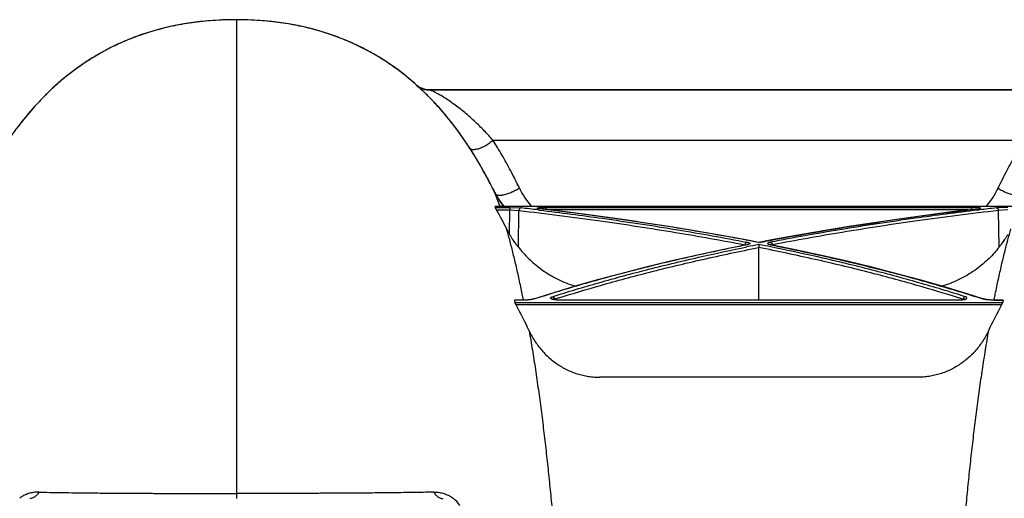
# Model space of a CAD drawing. Units: inches. Extents: x 0 to 176, y 0 to 136.
# Drawn here: x 109 to 114, y 51 to 53 of the extents above; entities that cross this region are included whole.
import ezdxf

# ---------------------------------------------------------------- set-up
doc = ezdxf.new("R2010")
doc.units = ezdxf.units.IN
doc.header["$LTSCALE"] = 16
doc.header["$MEASUREMENT"] = 0

msp = doc.modelspace()

# ---------------------------------------------------------------- linework, layer by layer
at = {"color": 7, "linetype": 'Continuous'}
for p, q in [((110.3485, 53.021), (110.3485, 53.021)), ((110.3485, 53.021), (110.3485, 50.7941)), ((111.2518, 52.6916), (111.2489, 52.6917)), ((111.2518, 52.6916), (111.2504, 52.6916)), ((111.2504, 52.6916), (111.2518, 52.6916)), ((114.3591, 52.6916), (111.2518, 52.6916)), ((111.2518, 52.6916), (114.3591, 52.6916)), ((111.5552, 52.4542), (114.0557, 52.4542)), ((111.5242, 52.2858), (111.5244, 52.2854)), ((111.5244, 52.2854), (111.5244, 52.2854)), ((111.5571, 52.2221), (111.5522, 52.2319)), ((111.5571, 52.2221), (111.5572, 52.2219)), ((111.5571, 52.2221), (111.5871, 52.1426)), ((111.5659, 52.1426), (111.5649, 52.1426)), ((114.046, 52.1425), (111.5649, 52.1425)), ((111.5649, 52.1425), (111.5659, 52.1389)), ((114.045, 52.1426), (111.5659, 52.1426)), ((111.5659, 52.1389), (111.6342, 52.1389)), ((111.5725, 52.1266), (111.5659, 52.1389)), ((111.5725, 52.1266), (111.6342, 52.1266)), ((111.6328, 52.0134), (111.6342, 52.1266)), ((111.6342, 52.1389), (111.6874, 52.1365)), ((111.6342, 52.1389), (111.6342, 52.1266)), ((111.6342, 52.1266), (111.6774, 52.1243)), ((111.6752, 51.9517), (111.6774, 52.1243)), ((111.7672, 52.127), (111.7721, 52.1264)), ((111.7728, 52.1326), (111.7713, 52.1328)), ((111.7721, 52.1264), (111.7755, 52.126)), ((111.779, 52.1381), (111.8044, 52.1389)), ((111.8044, 52.1389), (113.8065, 52.1389)), ((111.8044, 52.1389), (111.8044, 52.1288)), ((113.7886, 52.1266), (111.8223, 52.1266)), ((113.8319, 52.1381), (113.8065, 52.1389)), ((113.8065, 52.1389), (113.8065, 52.1288)), ((113.8388, 52.1264), (113.8354, 52.126)), ((113.8381, 52.1326), (113.8396, 52.1328)), ((113.8434, 52.127), (113.8388, 52.1264)), ((113.9767, 52.1389), (113.9235, 52.1365)), ((113.9767, 52.1266), (113.9335, 52.1243)), ((113.9357, 51.9517), (113.9335, 52.1243)), ((112.7399, 51.9612), (112.74, 51.963)), ((112.7417, 51.9688), (112.74, 51.963)), ((112.74, 51.963), (112.7433, 51.9621)), ((112.7499, 51.9751), (112.7424, 51.97)), ((112.7482, 51.9629), (112.7474, 51.9627)), ((112.7498, 51.9628), (112.7474, 51.9623)), ((112.7498, 51.9628), (112.7474, 51.9627)), ((112.7602, 51.9657), (112.7513, 51.9631)), ((112.8055, 51.9741), (112.7517, 51.9843)), ((112.8592, 51.9843), (112.8055, 51.9741)), ((112.8055, 51.9642), (112.8055, 51.9501)), ((112.8507, 51.9657), (112.8597, 51.9631)), ((112.8558, 51.9648), (112.8557, 51.9649)), ((112.861, 51.9751), (112.8685, 51.97)), ((112.8611, 51.9628), (112.8635, 51.9623)), ((112.8611, 51.9628), (112.8636, 51.9627)), ((112.8709, 51.963), (112.8676, 51.9621)), ((112.8692, 51.9688), (112.8709, 51.963)), ((112.871, 51.9612), (112.8709, 51.963)), ((112.8055, 51.7027), (112.8055, 51.9501)), ((111.8301, 51.7343), (111.7518, 51.7097)), ((113.8591, 51.7097), (113.7809, 51.7343)), ((111.6986, 51.7027), (111.6566, 51.7027)), ((111.6986, 51.7023), (111.6566, 51.7023)), ((111.6566, 51.7023), (111.6583, 51.692)), ((111.6583, 51.692), (113.9526, 51.692)), ((111.664, 51.6801), (111.6583, 51.692)), ((113.9469, 51.6801), (111.664, 51.6801)), ((111.6988, 51.7028), (111.6981, 51.7066)), ((111.7371, 51.7053), (111.6986, 51.7023)), ((111.6986, 51.7023), (111.6986, 51.7027)), ((111.7443, 51.7068), (111.7371, 51.7053)), ((111.7521, 51.7089), (111.7443, 51.7068)), ((111.7482, 51.7086), (111.747, 51.7083)), ((111.7518, 51.7097), (111.7482, 51.7086)), ((111.7521, 51.7089), (111.7482, 51.7086)), ((111.8481, 51.7037), (111.8356, 51.7063)), ((111.8419, 51.7054), (111.8441, 51.7067)), ((111.845, 51.7048), (111.8448, 51.707)), ((111.869, 51.7023), (111.8481, 51.7037)), ((113.7419, 51.7027), (111.869, 51.7027)), ((111.869, 51.7023), (111.869, 51.7027)), ((113.7419, 51.7023), (111.869, 51.7023)), ((113.7419, 51.7023), (113.7628, 51.7037)), ((113.7419, 51.7023), (113.7419, 51.7027)), ((113.7628, 51.7037), (113.7753, 51.7063)), ((113.7659, 51.7048), (113.7661, 51.707)), ((113.769, 51.7054), (113.7668, 51.7067)), ((113.8588, 51.7089), (113.8666, 51.7068)), ((113.8588, 51.7089), (113.8627, 51.7086)), ((113.8627, 51.7086), (113.8591, 51.7097)), ((113.8666, 51.7068), (113.8738, 51.7053)), ((113.8738, 51.7053), (113.9123, 51.7023)), ((113.9121, 51.7028), (113.9128, 51.7066)), ((113.9543, 51.7027), (113.9123, 51.7027)), ((113.9123, 51.7023), (113.9123, 51.7027)), ((113.9123, 51.7023), (113.9543, 51.7023)), ((113.9469, 51.6801), (113.9526, 51.692)), ((113.9543, 51.7023), (113.9526, 51.692)), ((113.5526, 51.3401), (112.0583, 51.3401)), ((110.3485, 50.7941), (110.3485, 50.7705))]:
    msp.add_line(p, q, dxfattribs=at)
at = {"color": 9, "linetype": 'Continuous'}
msp.add_line((111.2626, 52.6887), (111.2518, 52.6915), dxfattribs=at)
at = {"color": 7, "linetype": 'Continuous'}
for points in [[(110.3485, 53.021), (110.3169, 53.0207), (110.2776, 53.0194), (110.2391, 53.0172), (110.2015, 53.0141), (110.1648, 53.0101), (110.1289, 53.0053), (110.0938, 52.9996), (110.0595, 52.9931), (110.0259, 52.9858), (109.9931, 52.9778), (109.9609, 52.9689), (109.9293, 52.9594), (109.8984, 52.9491), (109.8681, 52.938), (109.8383, 52.9263), (109.8091, 52.9138), (109.7804, 52.9006), (109.7521, 52.8866), (109.7241, 52.8719), (109.6965, 52.8563), (109.6691, 52.8399), (109.6419, 52.8225), (109.615, 52.8042), (109.5883, 52.7851), (109.5619, 52.765), (109.5359, 52.744), (109.5106, 52.7224), (109.486, 52.7003), (109.4621, 52.6777), (109.4392, 52.6549), (109.4174, 52.6322), (109.3966, 52.6095), (109.3769, 52.587), (109.3581, 52.5647), (109.3403, 52.5426), (109.3233, 52.5208)], [(111.5244, 52.2854), (111.5172, 52.2985), (111.5068, 52.3173), (111.496, 52.3362), (111.4847, 52.3556), (111.473, 52.3751), (111.4607, 52.3949), (111.4479, 52.4151), (111.4344, 52.4355), (111.4203, 52.4564), (111.4056, 52.4774), (111.3902, 52.4987), (111.374, 52.5203), (111.357, 52.5422), (111.3391, 52.5642), (111.3204, 52.5865), (111.3006, 52.6091), (111.2798, 52.6318), (111.2581, 52.6545), (111.2352, 52.6773), (111.2113, 52.6999), (111.1867, 52.722), (111.1614, 52.7436), (111.1354, 52.7646), (111.109, 52.7848), (111.0824, 52.804), (111.0554, 52.8222), (111.0282, 52.8396), (111.0008, 52.8561), (110.9733, 52.8716), (110.9453, 52.8864), (110.917, 52.9004), (110.8883, 52.9136), (110.8591, 52.9261), (110.8293, 52.9379), (110.799, 52.9489), (110.7681, 52.9592), (110.7365, 52.9688), (110.7044, 52.9776), (110.6716, 52.9857), (110.638, 52.993), (110.6037, 52.9995), (110.5687, 53.0052), (110.5328, 53.0101), (110.4961, 53.0141), (110.4586, 53.0172), (110.4201, 53.0194), (110.3807, 53.0207), (110.3485, 53.021)], [(111.2489, 52.6917), (111.2435, 52.692), (111.2383, 52.6928), (111.2332, 52.6938), (111.2282, 52.6952), (111.2234, 52.6969), (111.2187, 52.6989), (111.2142, 52.7011), (111.2098, 52.7037)], [(111.5523, 52.2317), (111.5518, 52.2328), (111.5472, 52.2419), (111.5426, 52.2507), (111.5382, 52.2594), (111.5337, 52.2679), (111.5293, 52.2762), (111.525, 52.2842), (111.5244, 52.2854)], [(111.6068, 52.1426), (111.606, 52.1436), (111.5981, 52.1543), (111.5904, 52.1653), (111.5828, 52.1767), (111.5755, 52.1885), (111.5684, 52.2007), (111.5615, 52.2135), (111.5572, 52.2219)], [(111.7728, 52.1327), (111.7725, 52.1328), (111.7719, 52.1328), (111.7714, 52.1329), (111.7708, 52.133), (111.7704, 52.1331), (111.7699, 52.1331), (111.7695, 52.1332), (111.7692, 52.1333), (111.7689, 52.1333), (111.7686, 52.1334), (111.7684, 52.1334), (111.7682, 52.1335), (111.7681, 52.1335), (111.768, 52.1335), (111.768, 52.1335)], [(112.7517, 51.9843), (112.7097, 51.9922), (112.6031, 52.0115), (112.4934, 52.0303), (112.3804, 52.0487), (112.2643, 52.0667), (112.145, 52.0841), (112.0225, 52.1011), (111.8968, 52.1175), (111.7728, 52.1327)], [(113.8381, 52.1327), (113.7141, 52.1175), (113.5884, 52.1011), (113.4659, 52.0841), (113.3466, 52.0667), (113.2305, 52.0487), (113.1175, 52.0303), (113.0078, 52.0115), (112.9012, 51.9922), (112.8592, 51.9843)], [(113.8426, 52.1334), (113.8427, 52.1334), (113.8428, 52.1335), (113.8429, 52.1335), (113.8429, 52.1335), (113.8428, 52.1335), (113.8427, 52.1335), (113.8425, 52.1334), (113.8423, 52.1334), (113.842, 52.1333), (113.8417, 52.1333), (113.8414, 52.1332), (113.841, 52.1331), (113.8406, 52.1331), (113.8401, 52.133), (113.8396, 52.1329), (113.839, 52.1328), (113.8384, 52.1328), (113.8381, 52.1327)], [(112.7474, 51.9627), (112.6261, 51.9379), (112.5032, 51.9113), (112.3838, 51.8839), (112.2681, 51.8559), (112.156, 51.8272), (112.0474, 51.7979), (111.9425, 51.7681), (111.8412, 51.7378), (111.8301, 51.7343)], [(112.7552, 51.9649), (112.7552, 51.9649), (112.7553, 51.9649), (112.7552, 51.9649), (112.7551, 51.9648), (112.7549, 51.9647), (112.7546, 51.9646), (112.7542, 51.9645), (112.7537, 51.9643), (112.7531, 51.9641), (112.7525, 51.9639), (112.7518, 51.9637), (112.751, 51.9635), (112.7501, 51.9633), (112.7492, 51.9631), (112.7482, 51.9629)], [(112.8636, 51.9627), (112.8627, 51.9629), (112.8617, 51.9631), (112.8608, 51.9633), (112.8599, 51.9635), (112.8591, 51.9637), (112.8584, 51.9639), (112.8578, 51.9641), (112.8572, 51.9643), (112.8567, 51.9645), (112.8563, 51.9646), (112.856, 51.9647), (112.8558, 51.9648)], [(113.7809, 51.7343), (113.7697, 51.7378), (113.6684, 51.7681), (113.5635, 51.7979), (113.4549, 51.8272), (113.3428, 51.8559), (113.2271, 51.8839), (113.1077, 51.9113), (112.9848, 51.9379), (112.8636, 51.9627)], [(111.7411, 51.7067), (111.7388, 51.7062), (111.7364, 51.7058), (111.7338, 51.7053), (111.7311, 51.7049), (111.7283, 51.7045), (111.7253, 51.7041), (111.7223, 51.7038), (111.7191, 51.7035), (111.7159, 51.7033), (111.7127, 51.7031), (111.7094, 51.7029), (111.7061, 51.7028), (111.7028, 51.7027), (111.6995, 51.7027), (111.6986, 51.7027)], [(111.747, 51.7083), (111.7452, 51.7077), (111.7433, 51.7072), (111.7411, 51.7067)], [(111.869, 51.7027), (111.867, 51.7027), (111.8651, 51.7027), (111.8632, 51.7028), (111.8613, 51.7029), (111.8595, 51.703), (111.8578, 51.7031), (111.8561, 51.7032), (111.8544, 51.7034), (111.8528, 51.7036), (111.8513, 51.7038), (111.8498, 51.7039), (111.8484, 51.7042), (111.8471, 51.7044), (111.8458, 51.7046), (111.8446, 51.7048), (111.8435, 51.7051), (111.8424, 51.7053), (111.8414, 51.7055), (111.8405, 51.7058), (111.8397, 51.706), (111.839, 51.7063), (111.8383, 51.7065), (111.8378, 51.7067), (111.8373, 51.7069), (111.8368, 51.7071), (111.8365, 51.7072), (111.8365, 51.7072)], [(113.7749, 51.7075), (113.7748, 51.7074), (113.7747, 51.7073), (113.7744, 51.7072), (113.7741, 51.7071), (113.7737, 51.7069), (113.7732, 51.7067), (113.7726, 51.7065), (113.7719, 51.7063), (113.7712, 51.706), (113.7703, 51.7058), (113.7694, 51.7055), (113.7684, 51.7053), (113.7674, 51.705), (113.7662, 51.7048), (113.765, 51.7046), (113.7637, 51.7044), (113.7624, 51.7041), (113.761, 51.7039), (113.7595, 51.7037), (113.758, 51.7036), (113.7564, 51.7034), (113.7547, 51.7032), (113.753, 51.7031), (113.7513, 51.703), (113.7495, 51.7029), (113.7477, 51.7028), (113.7458, 51.7027), (113.7439, 51.7027), (113.7419, 51.7027)], [(113.8697, 51.7067), (113.8676, 51.7072), (113.8656, 51.7078), (113.8638, 51.7083), (113.8627, 51.7086)], [(113.9123, 51.7027), (113.9115, 51.7027), (113.9082, 51.7027), (113.9049, 51.7028), (113.9016, 51.7029), (113.8983, 51.7031), (113.895, 51.7033), (113.8918, 51.7035), (113.8887, 51.7038), (113.8856, 51.7041), (113.8826, 51.7045), (113.8798, 51.7049), (113.8771, 51.7053), (113.8745, 51.7058), (113.872, 51.7062), (113.8697, 51.7067)]]:
    msp.add_lwpolyline(points, dxfattribs=at)
for centre, radius, start, end in [((110.3484, 51.3956), 1.6254, 89.9971, 91.188), ((110.3486, 51.4018), 1.6191, 88.5092, 90.0047), ((109.7365, 51.3219), 2.031, 28.3344, 28.7271), ((109.6456, 51.2732), 2.1341, 26.6945, 28.3261), ((111.9888, 52.4363), 0.4819, 206.4611, 217.5586), ((112.0239, 52.3936), 0.3815, 205.5075, 221.1505), ((113.587, 52.3936), 0.3815, 318.8495, 334.4925), ((109.7815, 51.1195), 2.0548, 26.5394, 29.3509), ((109.6048, 34.3242), 17.9337, 83.07448, 83.33147), ((111.7719, 52.1248), 0.00799, 83.2229, 93.9565), ((111.7942, 51.9158), 0.2228, 93.9081, 94.2738), ((113.8167, 51.9158), 0.2228, 85.7262, 86.0919), ((113.839, 52.1248), 0.00799, 86.0435, 96.777), ((116.006, 34.3251), 17.9327, 96.66852, 96.92633), ((112.0075, 52.2314), 0.4335, 206.5545, 210.1825), ((112.7545, 51.9621), 0.0145, 146.7201, 152.5614), ((112.7305, 51.9186), 0.0454, 73.0583, 73.6723), ((114.977, 41.005), 11.1723, 101.20763, 101.50123), ((112.7302, 52.0617), 0.1008, 281.2395, 282.0764), ((110.6339, 41.005), 11.1723, 78.49877, 78.79237), ((112.8808, 52.0617), 0.1008, 257.9236, 258.7605), ((112.8804, 51.9186), 0.0454, 106.3277, 106.9417), ((112.8564, 51.9621), 0.0145, 27.4386, 33.2799), ((109.8163, 50.6679), 2.1067, 25.0024, 28.7134), ((111.8535, 51.6863), 0.0225, 112.7005, 114.7372), ((111.8292, 51.7048), 0.0158, 7.912, 10.9315), ((114.0046, 44.9194), 7.1229, 107.47531, 107.65032), ((111.6064, 44.9194), 7.1229, 72.34968, 72.52469), ((113.7817, 51.7048), 0.0158, 169.0685, 172.088), ((113.7574, 51.6863), 0.0225, 65.2628, 67.2995), ((115.7946, 50.6679), 2.1067, 151.2866, 154.9976), ((111.2848, 50.6617), 0.1379, 33.3975, 53.2145)]:
    msp.add_arc(centre, radius, start, end, dxfattribs=at)
at = {"color": 9, "linetype": 'Continuous'}
for centre, radius, start, end in [((111.2504, 52.7756), 0.084, 228.4431, 267.2293), ((111.2519, 52.7712), 0.0796, 239.476, 265.1196), ((111.2518, 52.7703), 0.0787, 265.1776, 267.7933), ((111.2505, 52.7755), 0.0839, 267.2258, 269.9986), ((111.2518, 52.7701), 0.0785, 267.7931, 269.9994), ((111.2504, 52.6761), 0.0155, 85.0332, 89.9331)]:
    msp.add_arc(centre, radius, start, end, dxfattribs=at)
at = {"color": 7, "linetype": 'Continuous'}
for points, start_tangent, end_tangent in [([(110.3147, 53.0206), (110.2492, 53.0179), (110.1562, 53.009), (110.0685, 52.9949), (109.9855, 52.9757), (109.9065, 52.9518), (109.8312, 52.9233), (109.7589, 52.8901), (109.6894, 52.8521), (109.6229, 52.8097), (109.5628, 52.7657), (109.5125, 52.7241), (109.4708, 52.686), (109.4355, 52.6511), (109.4057, 52.6196), (109.3802, 52.5908), (109.3582, 52.5647), (109.3391, 52.5411), (109.3227, 52.52), (109.3084, 52.501), (109.296, 52.4839), (109.2849, 52.4683), (109.275, 52.454), (109.2665, 52.4416), (109.2594, 52.4308), (109.2532, 52.4215), (109.2477, 52.413), (109.2426, 52.405), (109.2376, 52.3971), (109.2326, 52.3892), (109.2278, 52.3813), (109.223, 52.3736), (109.2183, 52.3658), (109.2134, 52.3577), (109.208, 52.3485), (109.2018, 52.3378), (109.1949, 52.3258), (109.1876, 52.3129), (109.1801, 52.2994), (109.1797, 52.2986)], (-1.416346, -0.029448), (-0.681177, -1.241884)), ([(111.5175, 52.298), (111.5168, 52.2993), (111.5095, 52.3126), (111.5022, 52.3254), (111.4954, 52.3373), (111.4892, 52.348), (111.4837, 52.3572), (111.4789, 52.3654), (111.4742, 52.373), (111.4696, 52.3807), (111.4647, 52.3884), (111.4598, 52.3963), (111.4549, 52.4041), (111.4499, 52.4119), (111.4447, 52.42), (111.4389, 52.4287), (111.4324, 52.4385), (111.4249, 52.4497), (111.416, 52.4625), (111.406, 52.4769), (111.3948, 52.4924), (111.3821, 52.5096), (111.3676, 52.5285), (111.351, 52.5497), (111.3317, 52.5732), (111.3095, 52.5991), (111.2839, 52.6275), (111.2539, 52.6587), (111.2186, 52.6931), (111.1769, 52.7305), (111.1267, 52.7714), (111.0673, 52.8143), (111.0013, 52.8558), (110.9323, 52.8929), (110.8606, 52.9254), (110.786, 52.9533), (110.7077, 52.9767), (110.6255, 52.9954), (110.5386, 53.0093), (110.4466, 53.0179), (110.3907, 53.0204)], (-0.677025, 1.235195), (-1.408336, 0.036771)), ([(111.5552, 52.4542), (111.5354, 52.4767), (111.5141, 52.4994), (111.4915, 52.5223), (111.4676, 52.5452), (111.4424, 52.5678), (111.4165, 52.5896), (111.3902, 52.6103), (111.3642, 52.6294), (111.3393, 52.6464), (111.3163, 52.661), (111.2961, 52.6726), (111.2793, 52.6814), (111.2661, 52.6873), (111.2626, 52.6887)], (-0.020509, 0.023874), (-0.029548, 0.010753)), ([(111.5552, 52.4542), (111.5468, 52.4468), (111.5377, 52.4398), (111.5281, 52.4332), (111.5182, 52.4273), (111.5081, 52.4221), (111.4981, 52.4177), (111.4884, 52.4142), (111.479, 52.4117), (111.4703, 52.4102), (111.4624, 52.4098), (111.4554, 52.4104), (111.4494, 52.4121), (111.4447, 52.4148), (111.4412, 52.4184)], (-0.00781, -0.007349), (-0.006094, 0.008824)), ([(111.6796, 52.2293), (111.6388, 52.3105), (111.5974, 52.3851), (111.5552, 52.4542)], (-0.009242, 0.019338), (-0.011559, 0.018049)), ([(113.9313, 52.2293), (113.9721, 52.3105), (114.0135, 52.3851), (114.0557, 52.4542)], (0.009242, 0.019338), (0.011559, 0.018049)), ([(111.5574, 52.2216), (111.5571, 52.2221)], (-0.00026, 0.000522), (-0.000259, 0.000523)), ([(111.6796, 52.2293), (111.6702, 52.2233), (111.6602, 52.2176), (111.6499, 52.2124), (111.6393, 52.2077), (111.6288, 52.2036), (111.6185, 52.2002), (111.6086, 52.1975), (111.5993, 52.1957), (111.5908, 52.1948), (111.5833, 52.1947), (111.5768, 52.1955), (111.5716, 52.1971), (111.5676, 52.1996), (111.5651, 52.2028)], (-0.008591, -0.005821), (-0.004696, 0.009254)), ([(113.9313, 52.2293), (113.9407, 52.2233), (113.9507, 52.2176), (113.961, 52.2124), (113.9716, 52.2077), (113.9821, 52.2036), (113.9924, 52.2002), (114.0023, 52.1975), (114.0116, 52.1957), (114.0201, 52.1948), (114.0276, 52.1947), (114.0341, 52.1955), (114.0393, 52.1971), (114.0433, 52.1996), (114.0458, 52.2028)], (0.008591, -0.005821), (0.004696, 0.009254)), ([(111.5649, 52.1425), (111.5649, 52.1426)], (-0.000012, 0.000048), (0.000019, 0)), ([(111.6874, 52.1365), (111.6855, 52.1362), (111.6837, 52.1354), (111.6821, 52.1342), (111.6806, 52.1327), (111.6794, 52.1309), (111.6784, 52.1288), (111.6777, 52.1266), (111.6774, 52.1243)], (-0.017081, -0.001173), (-0.001099, -0.017086)), ([(111.6774, 52.1243), (112.0603, 52.0752), (112.4136, 52.0213), (112.74, 51.963)], (1.067697, -0.124794), (1.055507, -0.203608)), ([(111.7713, 52.1328), (111.7683, 52.1332), (111.7658, 52.1336), (111.764, 52.1341), (111.763, 52.1346), (111.7626, 52.1351), (111.763, 52.1356), (111.764, 52.1361), (111.7658, 52.1366), (111.7683, 52.137), (111.7713, 52.1374), (111.7749, 52.1378), (111.7776, 52.138)], (-0.024563, 0.002934), (0.02467, 0.001845)), ([(112.8055, 51.9737), (112.4867, 52.0311), (112.1429, 52.0842), (111.7728, 52.1326)], (-1.025898, 0.198866), (-1.037613, 0.123996)), ([(111.7755, 52.126), (112.0703, 52.0874), (112.4236, 52.0335), (112.7499, 51.9751)], (0.978971, -0.119394), (0.968333, -0.186913)), ([(112.8055, 51.9737), (113.1242, 52.0311), (113.468, 52.0842), (113.8381, 52.1326)], (1.025898, 0.198866), (1.037613, 0.123996)), ([(113.8354, 52.126), (113.5406, 52.0874), (113.1873, 52.0335), (112.861, 51.9751)], (-0.978971, -0.119394), (-0.968333, -0.186913)), ([(113.9335, 52.1243), (113.5506, 52.0752), (113.1973, 52.0213), (112.8709, 51.963)], (-1.067697, -0.124794), (-1.055507, -0.203608)), ([(113.8396, 52.1328), (113.8426, 52.1332), (113.8451, 52.1336), (113.8469, 52.1341), (113.8479, 52.1346), (113.8483, 52.1351), (113.8479, 52.1356), (113.8469, 52.1361), (113.8451, 52.1366), (113.8426, 52.137), (113.8396, 52.1374), (113.836, 52.1378), (113.8333, 52.138)], (0.024563, 0.002934), (-0.02467, 0.001845)), ([(113.9235, 52.1365), (113.9254, 52.1362), (113.9272, 52.1354), (113.9288, 52.1342), (113.9303, 52.1327), (113.9316, 52.1309), (113.9325, 52.1288), (113.9332, 52.1266), (113.9335, 52.1243)], (0.017081, -0.001173), (0.001099, -0.017086)), ([(111.6981, 51.7066), (111.6932, 51.7308), (111.6785, 51.8008), (111.6637, 51.8669), (111.6488, 51.9285), (111.6341, 51.9855), (111.6197, 52.0376)], (-0.066272, 0.333737), (-0.093573, 0.327132)), ([(111.6752, 51.9517), (111.6712, 51.9568), (111.6665, 51.9629), (111.6612, 51.9702), (111.6551, 51.9787), (111.6483, 51.9886), (111.6408, 52.0001), (111.6328, 52.0134)], (-0.046083, 0.059132), (-0.037691, 0.064804)), ([(113.9128, 51.7066), (113.9177, 51.7308), (113.9324, 51.8008), (113.9472, 51.8669), (113.9621, 51.9285), (113.9768, 51.9855), (113.9912, 52.0376)], (0.066272, 0.333737), (0.093573, 0.327132)), ([(113.9357, 51.9517), (113.9397, 51.9568), (113.9444, 51.9629), (113.9497, 51.9702), (113.9558, 51.9787), (113.9627, 51.9886), (113.9701, 52.0001), (113.9781, 52.0134)], (0.046083, 0.059132), (0.037691, 0.064804)), ([(112.7474, 51.9623), (112.4744, 51.9043), (112.2171, 51.8424), (111.9769, 51.7772), (111.7521, 51.7089)], (-1.007841, -0.200731), (-0.978389, -0.314307)), ([(112.7499, 51.9751), (112.754, 51.9742), (112.7575, 51.9733), (112.7602, 51.9722), (112.7622, 51.9712), (112.7634, 51.9701), (112.7638, 51.969), (112.7634, 51.9679), (112.7622, 51.9668), (112.7602, 51.9657)], (0.020372, -0.003932), (-0.018959, -0.008459)), ([(112.8055, 51.9741), (112.8055, 51.9737)], (-0.000003, 0.000001), (0.000013, -0.000347)), ([(112.861, 51.9751), (112.8569, 51.9742), (112.8534, 51.9733), (112.8507, 51.9722), (112.8487, 51.9712), (112.8475, 51.9701), (112.8471, 51.969), (112.8475, 51.9679), (112.8488, 51.9668), (112.8507, 51.9657)], (-0.020372, -0.003932), (0.018959, -0.008459)), ([(112.8635, 51.9623), (113.1365, 51.9043), (113.3938, 51.8424), (113.634, 51.7772), (113.8588, 51.7089)], (1.007841, -0.200731), (0.978389, -0.314307)), ([(111.6752, 51.9517), (111.6975, 51.9249), (111.7227, 51.8985), (111.7507, 51.873), (111.7816, 51.8486), (111.8152, 51.8259), (111.8513, 51.8054), (111.8894, 51.7876), (111.9289, 51.773), (111.9439, 51.7684)], (0.203144, -0.260669), (0.317626, -0.091603)), ([(111.8349, 51.7189), (112.0536, 51.7848), (112.2873, 51.8478), (112.5375, 51.9076), (112.7493, 51.953)], (0.899804, 0.286615), (0.925402, 0.188307)), ([(111.8656, 51.7136), (112.0615, 51.7723), (112.2929, 51.8346), (112.5405, 51.894), (112.8055, 51.9501)], (0.924886, 0.29118), (0.95099, 0.189205)), ([(113.7453, 51.7136), (113.5494, 51.7723), (113.318, 51.8346), (113.0704, 51.894), (112.8055, 51.9501)], (-0.924886, 0.29118), (-0.95099, 0.189205)), ([(113.776, 51.7189), (113.5573, 51.7848), (113.3236, 51.8478), (113.0734, 51.9076), (112.8616, 51.953)], (-0.899804, 0.286615), (-0.925402, 0.188307)), ([(113.9357, 51.9517), (113.9134, 51.9249), (113.8882, 51.8985), (113.8602, 51.873), (113.8293, 51.8486), (113.7957, 51.8259), (113.7596, 51.8054), (113.7215, 51.7876), (113.682, 51.773), (113.667, 51.7684)], (-0.203144, -0.260669), (-0.317626, -0.091603)), ([(111.6566, 51.7023), (111.6565, 51.7026), (111.6566, 51.7027)], (-0.000068, 0.000394), (0.000434, 0.000078)), ([(111.8356, 51.7063), (111.8324, 51.7075), (111.8299, 51.7087), (111.828, 51.71), (111.8269, 51.7113), (111.8264, 51.7127), (111.8267, 51.714), (111.8278, 51.7154), (111.8295, 51.7166), (111.8319, 51.7178), (111.8349, 51.7189)], (-0.021681, 0.006768), (0.021636, 0.006891)), ([(111.8349, 51.7189), (111.8369, 51.7183), (111.8388, 51.7173), (111.8406, 51.7158), (111.8421, 51.7139), (111.8434, 51.7118), (111.8443, 51.7094), (111.8447, 51.7078)], (0.015446, -0.002712), (0.002976, -0.015412)), ([(113.776, 51.7189), (113.774, 51.7183), (113.7721, 51.7173), (113.7703, 51.7158), (113.7688, 51.7139), (113.7675, 51.7118), (113.7666, 51.7094), (113.7662, 51.7078)], (-0.015446, -0.002712), (-0.002976, -0.015412)), ([(113.7753, 51.7063), (113.7785, 51.7075), (113.781, 51.7087), (113.7829, 51.71), (113.784, 51.7113), (113.7845, 51.7127), (113.7842, 51.714), (113.7831, 51.7154), (113.7814, 51.7166), (113.779, 51.7178), (113.776, 51.7189)], (0.021681, 0.006768), (-0.021636, 0.006891)), ([(113.9543, 51.7023), (113.9544, 51.7026), (113.9543, 51.7027)], (0.000068, 0.000394), (-0.000434, 0.000078)), ([(111.7256, 51.5584), (111.7405, 51.4697), (111.7551, 51.3761), (111.7687, 51.282), (111.7816, 51.1867), (111.7936, 51.0908), (111.8049, 50.9942), (111.8155, 50.8967), (111.8256, 50.7981), (111.835, 50.6985), (111.8439, 50.5975), (111.8524, 50.4951), (111.8604, 50.3907), (111.8679, 50.2846), (111.8751, 50.1758), (111.8819, 50.0646), (111.8883, 49.9503), (111.8944, 49.8323), (111.9002, 49.7108), (111.9057, 49.5846)], (0.340109, -1.95386), (0.082139, -1.981539)), ([(111.7256, 51.5584), (111.7391, 51.5322), (111.7543, 51.5073), (111.7712, 51.4837), (111.7897, 51.4616), (111.8097, 51.4411), (111.831, 51.4223), (111.8534, 51.4054), (111.8769, 51.3902), (111.9012, 51.3771), (111.9263, 51.3658), (111.952, 51.3566), (111.9782, 51.3494), (112.0047, 51.3443), (112.0315, 51.3412), (112.0583, 51.3401)], (0.177659, -0.380524), (0.419954, 0)), ([(113.8853, 51.5584), (113.8718, 51.5322), (113.8566, 51.5073), (113.8397, 51.4837), (113.8212, 51.4616), (113.8012, 51.4411), (113.7799, 51.4223), (113.7575, 51.4054), (113.734, 51.3902), (113.7097, 51.3771), (113.6846, 51.3658), (113.6589, 51.3566), (113.6327, 51.3494), (113.6062, 51.3443), (113.5794, 51.3412), (113.5526, 51.3401)], (-0.177659, -0.380524), (-0.419954, 0)), ([(113.8853, 51.5584), (113.8704, 51.4697), (113.8558, 51.3761), (113.8422, 51.282), (113.8293, 51.1867), (113.8173, 51.0908), (113.806, 50.9942), (113.7954, 50.8967), (113.7853, 50.7981), (113.7759, 50.6985), (113.767, 50.5975), (113.7585, 50.4951), (113.7505, 50.3907), (113.743, 50.2846), (113.7358, 50.1758), (113.729, 50.0646), (113.7226, 49.9503), (113.7165, 49.8323), (113.7107, 49.7108), (113.7053, 49.5846)], (-0.340109, -1.95386), (-0.082139, -1.981539)), ([(109.4202, 50.8004), (109.4064, 50.8), (109.3936, 50.7987), (109.3819, 50.7964), (109.3711, 50.7935), (109.3613, 50.7899), (109.3521, 50.7859), (109.3438, 50.7815), (109.3362, 50.7769), (109.3295, 50.7722)], (-0.096635, 0.001913), (-0.07746, -0.05781)), ([(109.4201, 50.8004), (109.4153, 50.7931), (109.4099, 50.7867), (109.404, 50.7812), (109.3977, 50.7766), (109.391, 50.7731), (109.384, 50.7706), (109.3769, 50.7693)], (-0.028145, -0.047488), (-0.054866, -0.006076)), ([(109.4202, 50.8004), (109.4705, 50.7994), (109.5218, 50.7986), (109.5742, 50.7978), (109.6261, 50.7971), (109.6751, 50.7966), (109.7196, 50.7961), (109.7602, 50.7958), (109.7971, 50.7955), (109.8304, 50.7953), (109.8617, 50.7951), (109.8936, 50.795), (109.9271, 50.7948), (109.9611, 50.7947), (109.9939, 50.7946), (110.027, 50.7945), (110.0638, 50.7944), (110.1027, 50.7943), (110.1415, 50.7942), (110.1798, 50.7942), (110.2217, 50.7942), (110.2654, 50.7941), (110.308, 50.7941), (110.3485, 50.7941)], (0.928157, -0.018318), (0.928338, -0.000001)), ([(111.2768, 50.8004), (111.2264, 50.7994), (111.1751, 50.7986), (111.1227, 50.7978), (111.0708, 50.7971), (111.0218, 50.7966), (110.9773, 50.7961), (110.9367, 50.7958), (110.8998, 50.7955), (110.8665, 50.7953), (110.8352, 50.7951), (110.8033, 50.795), (110.7698, 50.7948), (110.7358, 50.7947), (110.703, 50.7946), (110.6699, 50.7945), (110.6331, 50.7944), (110.5942, 50.7943), (110.5554, 50.7942), (110.5171, 50.7942), (110.4752, 50.7942), (110.4315, 50.7941), (110.3889, 50.7941), (110.3485, 50.7941)], (-0.928157, -0.018318), (-0.928338, -0.000001)), ([(111.2768, 50.8004), (111.2905, 50.8), (111.3033, 50.7987), (111.315, 50.7964), (111.3258, 50.7935), (111.3356, 50.7899), (111.3448, 50.7859), (111.3531, 50.7815), (111.3607, 50.7769), (111.3674, 50.7722)], (0.096635, 0.001913), (0.07746, -0.05781)), ([(111.2768, 50.8004), (111.2816, 50.7931), (111.287, 50.7867), (111.2929, 50.7812), (111.2992, 50.7766), (111.3059, 50.7731), (111.3129, 50.7706), (111.32, 50.7693)], (0.028145, -0.047488), (0.054866, -0.006076))]:
    msp.add_spline(points, degree=3, dxfattribs=dict(at, start_tangent=start_tangent, end_tangent=end_tangent))

doc.saveas('drawing.dxf')
